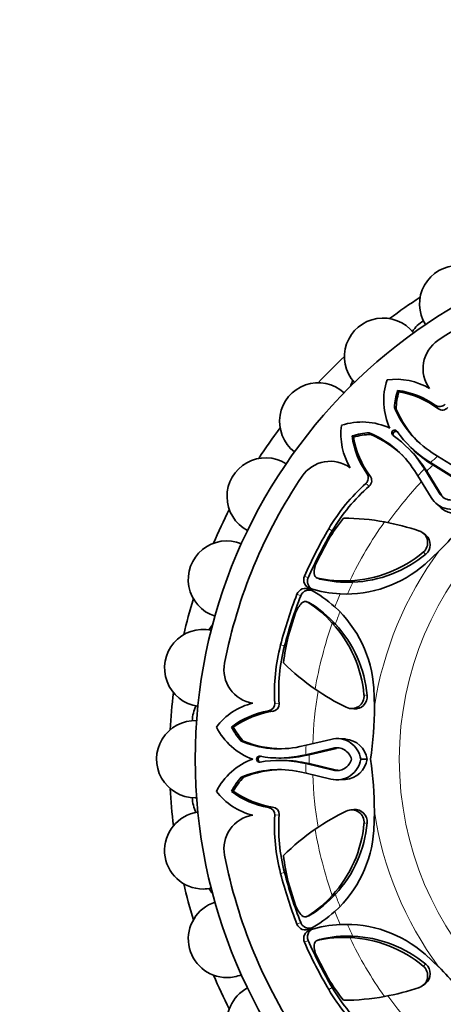
# Model space of a CAD drawing. Units: millimetres. Extents: x 0 to 744, y 0 to 1164.
# Drawn here: x 372 to 395, y 446 to 500 of the extents above; entities that cross this region are included whole.
import ezdxf
from ezdxf import colors
from ezdxf.entities.mleader import LeaderData, LeaderLine
from ezdxf.math import Vec2, Vec3

# ---------------------------------------------------------------- set-up
doc = ezdxf.new("R2010")
doc.units = ezdxf.units.MM
doc.layers.add('DV3_Défaut', color=7, linetype='Continuous')
doc.layers.add('Défaut', color=7, linetype='Continuous')

# ---------------------------------------------------------------- blocks, each defined once
blk = doc.blocks.new('_DOT')
at = {"color": 0}
blk.add_line((0, 0), (-1, 0), dxfattribs=at)
at = {"color": 0, "const_width": 0.333}
blk.add_lwpolyline([(-0.1665, 0, 1), (0.1665, 0, 1)], format="xyb", close=True, dxfattribs=at)
blk = doc.blocks.new('SE2')
at = {"layer": 'DV3_Défaut', "color": 7, "linetype": 'Continuous', "lineweight": 35}
for p, q in [((392.119, 479.727), (392.053, 479.802)), ((391.97, 478.787), (391.879, 478.885)), ((390.595, 477.411), (390.496, 477.503)), ((389.654, 477.263), (389.58, 477.328)), ((392.684, 476.607), (392.59, 476.7)), ((392.681, 476.791), (392.775, 476.697)), ((393.932, 476.415), (394.218, 476.232)), ((393.846, 475.876), (393.66, 475.996)), ((393.972, 475.748), (393.781, 475.873)), ((393.972, 475.748), (393.846, 475.876)), ((395.146, 475.076), (393.846, 475.876)), ((394.218, 476.232), (395.401, 475.506)), ((393.149, 475.163), (392.966, 475.449)), ((393.386, 475.72), (393.505, 475.535)), ((393.633, 475.41), (393.505, 475.535)), ((393.505, 475.535), (394.306, 474.235)), ((393.509, 475.6), (393.633, 475.41)), ((393.633, 475.41), (394.434, 474.113)), ((395.268, 474.947), (393.972, 475.748)), ((393.875, 473.98), (393.149, 475.163)), ((394.158, 473.641), (394.421, 473.405)), ((388.277, 471.654), (387.653, 470.469)), ((393.591, 471.923), (393.451, 472.03)), ((393.541, 470.352), (394.299, 471.06)), ((387.648, 469.615), (387.764, 469.563)), ((389.614, 469.37), (389.453, 469.447)), ((387.224, 468.261), (387.106, 468.306)), ((386.506, 467.698), (386.109, 466.42)), ((388.67, 467.089), (388.501, 467.149)), ((390.79, 462.598), (390.755, 463.619)), ((389.499, 462.494), (389.674, 462.47)), ((383.117, 461.48), (383.018, 461.486)), ((389.215, 460.837), (388.862, 460.856)), ((383.677, 460.71), (383.542, 460.715)), ((386.741, 460.42), (387.073, 460.493)), ((388.546, 460.332), (387.061, 459.978)), ((387.073, 460.493), (388.422, 460.816)), ((388.723, 460.327), (387.241, 459.976)), ((385.59, 459.802), (385.723, 459.801)), ((387.061, 459.978), (386.845, 459.931)), ((387.241, 459.976), (387.018, 459.93)), ((387.241, 459.976), (387.061, 459.978)), ((385.723, 459.673), (385.59, 459.673)), ((386.846, 459.543), (387.061, 459.496)), ((387.018, 459.544), (387.241, 459.498)), ((387.241, 459.498), (387.061, 459.496)), ((387.061, 459.496), (388.547, 459.143)), ((387.241, 459.498), (388.724, 459.148)), ((390.4, 459.736), (390.05, 459.736)), ((383.677, 458.764), (383.542, 458.759)), ((387.073, 458.982), (386.741, 459.054)), ((388.422, 458.658), (387.073, 458.982)), ((388.863, 458.619), (389.215, 458.638)), ((383.117, 457.995), (383.018, 457.988)), ((389.676, 457.003), (389.501, 456.979)), ((390.752, 455.856), (390.787, 456.893)), ((386.109, 453.055), (386.506, 451.776)), ((388.67, 452.385), (388.501, 452.326)), ((387.106, 451.168), (387.224, 451.213)), ((389.614, 450.105), (389.453, 450.027)), ((387.764, 449.911), (387.648, 449.859)), ((394.289, 448.428), (393.543, 449.125)), ((387.653, 449.005), (388.277, 447.821)), ((393.45, 447.442), (393.59, 447.549))]:
    blk.add_line(p, q, dxfattribs=at)
at = {"layer": 'DV3_Défaut', "color": 7, "linetype": 'Continuous', "lineweight": 18}
for p, q in [((394.24, 478.826), (394.101, 478.998)), ((393.781, 475.873), (393.66, 475.996)), ((393.509, 475.6), (393.386, 475.72)), ((390.556, 475.142), (390.383, 475.281)), ((390.512, 474.597), (390.323, 474.744)), ((394.434, 474.113), (394.306, 474.235)), ((388.497, 472.166), (388.306, 472.278)), ((393.585, 470.9), (393.441, 471)), ((387.19, 469.611), (386.988, 469.7)), ((387.824, 469.541), (387.706, 469.593)), ((386.785, 468.632), (386.579, 468.712)), ((387.283, 468.235), (387.162, 468.28)), ((385.903, 465.902), (385.688, 465.957)), ((390.396, 463.2), (390.223, 463.231)), ((385.608, 462.758), (385.371, 462.788)), ((385.254, 462.342), (385.034, 462.366)), ((387.018, 459.93), (386.845, 459.931)), ((387.018, 459.544), (386.846, 459.543)), ((388.724, 459.148), (388.547, 459.143)), ((385.254, 457.132), (385.034, 457.109)), ((385.608, 456.716), (385.371, 456.687)), ((390.396, 456.275), (390.223, 456.244)), ((385.903, 453.573), (385.688, 453.517)), ((387.283, 451.24), (387.162, 451.194)), ((386.785, 450.842), (386.579, 450.762)), ((387.191, 449.863), (386.988, 449.774)), ((387.824, 449.934), (387.706, 449.881)), ((393.585, 448.575), (393.441, 448.475)), ((388.497, 447.309), (388.306, 447.196))]:
    blk.add_line(p, q, dxfattribs=at)
at = {"layer": 'DV3_Défaut', "color": 7, "linetype": 'Continuous', "lineweight": 35}
blk.add_circle((409.644, 459.737), 28.6, dxfattribs=at)
at = {"layer": 'DV3_Défaut', "color": 7, "linetype": 'Continuous', "lineweight": 18}
blk.add_circle((409.644, 459.737), 17.5, dxfattribs=at)
at = {"layer": 'DV3_Défaut', "color": 7, "linetype": 'Continuous', "lineweight": 35}
for centre, radius, start, end in [((395.344, 484.506), 2.1, 27.9081, 212.0999), ((409.644, 459.737), 27.5, 100.9457, 124.0543), ((409.644, 459.737), 30, 123.0621, 126.9379), ((391.26, 481.646), 2.1, 37.8848, 222.0929), ((394.526, 481.911), 2, 122.5309, 146.6256), ((395.276, 480.995), 1.843, 124.0543, 216.2244), ((409.644, 459.737), 30, 133.0621, 136.9379), ((387.735, 478.121), 2.1, 47.9077, 232.0961), ((391.39, 479.41), 2, 152.3831, 162.0452), ((394.841, 479.261), 3.547, 161.597, 205.2464), ((391.958, 476.855), 3.558, 59.0086, 97.7911), ((395.63, 478.645), 3.759, 162.0817, 176.3349), ((395.74, 478.674), 3.771, 163.785, 178.2909), ((391.454, 475.267), 4.574, 54.651, 82.4749), ((391.307, 474.873), 4.922, 53.429, 80.5097), ((394.335, 479.331), 0.407, 234.8842, 317.9538), ((396.867, 480.943), 5.396, 202.4197, 237.0475), ((397.589, 481.268), 6.142, 203.826, 223.588), ((394.489, 479.138), 0.4, 231.4508, 317.6914), ((390.12, 474.541), 3.547, 64.7536, 108.403), ((409.644, 459.737), 30, 143.0621, 146.9379), ((392.526, 477.423), 3.558, 172.2089, 210.9914), ((390.736, 473.751), 3.759, 93.6651, 107.9183), ((388.438, 472.514), 5.396, 32.9486, 67.5802), ((391.894, 477.487), 0.159, 34.7889, 235.2111), ((396.881, 480.961), 5.919, 214.862, 237.0266), ((394.114, 477.927), 4.574, 187.5251, 215.349), ((390.707, 473.642), 3.771, 91.7091, 106.215), ((394.509, 478.074), 4.922, 189.4903, 216.571), ((388.113, 471.792), 6.142, 46.412, 66.1745), ((388.42, 472.5), 5.919, 32.966, 55.1379), ((388.21, 472.099), 6.351, 33.4493, 45.2107), ((397.282, 481.171), 6.351, 224.7895, 236.5447), ((384.876, 474.037), 2.1, 57.9027, 242.1114), ((388.387, 474.105), 1.843, 53.7756, 145.9457), ((409.644, 459.737), 27.5, 145.9457, 169.0543), ((390.05, 475.046), 0.407, 312.0457, 35.1163), ((390.241, 474.893), 0.401, 312.5031, 38.3547), ((397.255, 467.017), 10.381, 131.8969, 149.5481), ((396.992, 467.176), 9.853, 131.1272, 149.5688), ((395.007, 474.649), 0.815, 210.5707, 301.189), ((395.008, 474.65), 1.316, 210.6101, 306.3904), ((395.135, 474.527), 0.814, 210.5388, 222.3641), ((409.644, 459.737), 30, 153.0621, 156.9379), ((381.213, 484.202), 18.546, 314.8786, 323.6981), ((395.269, 474.409), 1.312, 229.822, 305.7589), ((396.562, 466.781), 9.612, 140.7658, 149.5363), ((388.97, 459.238), 13.623, 79.9935, 89.3825), ((388.74, 458.922), 13.975, 71.2489, 79.2867), ((393.012, 471.519), 0.674, 309.5597, 70.9544), ((382.769, 469.519), 2.1, 67.8959, 252.0967), ((393.156, 471.415), 0.67, 309.7814, 49.4169), ((389.159, 476.101), 6.66, 272.5264, 310.01), ((388.999, 469.836), 1.487, 154.7848, 179.6336), ((389.344, 475.988), 6.624, 272.3365, 309.8091), ((389.238, 475.23), 6.505, 267.2743, 311.4092), ((387.443, 469.498), 0.498, 156.0118, 252.8877), ((387.764, 469.839), 0.252, 178.6629, 256.7256), ((389.098, 475.711), 6.274, 257.1827, 273.2421), ((387.885, 469.798), 0.264, 242.5769, 256.5218), ((389.345, 476.009), 6.644, 256.7591, 272.3189), ((387.044, 468.533), 0.499, 62.2397, 158.8916), ((384.239, 463.177), 6.545, 47.7942, 62.3498), ((389.245, 475.27), 6.544, 252.6803, 267.2356), ((409.644, 459.737), 30, 163.0621, 166.9379), ((387.905, 467.195), 1.487, 135.3664, 160.2152), ((387.029, 468.066), 0.252, 58.212, 136.3995), ((383.821, 462.971), 6.273, 41.7573, 57.8179), ((387.144, 468.009), 0.264, 58.4781, 72.4223), ((383.785, 462.585), 6.644, 42.6811, 58.2409), ((384.268, 463.212), 6.499, 3.5869, 47.7757), ((381.479, 464.704), 2.1, 77.9009, 262.1062), ((383.48, 465.709), 2, 137.9548, 147.6169), ((383.588, 462.651), 6.66, 4.9904, 42.4732), ((383.804, 462.603), 6.618, 5.1744, 42.68), ((395.413, 464.007), 9.612, 165.4637, 174.2342), ((395.736, 463.35), 10.381, 165.4519, 183.1031), ((395.438, 463.424), 9.853, 165.4312, 183.8728), ((384.453, 464.609), 1.843, 169.0543, 261.2244), ((395.379, 474.709), 13.623, 225.6175, 235.0065), ((395.439, 475.095), 13.975, 235.7132, 243.7512), ((409.644, 459.737), 30, 173.0621, 176.9379), ((389.553, 463.167), 0.674, 244.0506, 5.4354), ((389.728, 463.139), 0.67, 265.4118, 5.2299), ((382.882, 461.743), 2, 153.3744, 177.4691), ((385.034, 459.336), 3.558, 104.0086, 142.7911), ((384.964, 462.767), 0.407, 279.8842, 2.9538), ((385.209, 462.739), 0.4, 276.4508, 2.6914), ((372.393, 462.547), 18.397, 351.2137, 0.1583), ((385.801, 457.857), 4.574, 99.651, 127.4749), ((385.975, 457.474), 4.922, 98.429, 125.5097), ((381.044, 459.737), 2.1, 87.9123, 270), ((385.371, 463.075), 3.547, 206.597, 250.2464), ((386.365, 463.198), 3.759, 207.0817, 221.3349), ((386.422, 463.296), 3.771, 208.785, 223.2909), ((388.75, 459.543), 1.315, 8.4572, 104.4301), ((389.105, 459.528), 1.312, 9.1207, 85.2026), ((385.614, 465.697), 5.396, 247.4197, 282.0475), ((385.895, 466.438), 6.142, 248.826, 268.588), ((388.749, 459.541), 0.816, 13.8972, 104.3848), ((384.542, 459.737), 0.159, 79.7889, 280.2111), ((385.612, 465.72), 5.919, 259.862, 282.0266), ((385.747, 466.152), 6.351, 269.7895, 281.5447), ((385.371, 456.399), 3.547, 109.7536, 153.403), ((385.612, 453.754), 5.919, 77.966, 100.1379), ((385.747, 453.322), 6.351, 78.4493, 90.2107), ((388.749, 459.933), 1.316, 255.6101, 351.3904), ((388.75, 459.932), 0.815, 255.5707, 346.189), ((389.105, 459.947), 1.312, 274.822, 350.7589), ((372.241, 456.933), 18.546, 359.8786, 8.6981), ((386.365, 456.277), 3.759, 138.6651, 152.9183), ((386.422, 456.179), 3.771, 136.7091, 151.215), ((385.614, 453.777), 5.396, 77.9486, 112.5802), ((385.895, 453.037), 6.142, 91.412, 111.1745), ((388.927, 459.936), 0.814, 255.5388, 267.3641), ((409.644, 459.737), 30, 183.0621, 186.9379), ((382.882, 457.732), 2, 182.5309, 206.6256), ((381.044, 459.737), 2.1, 270, 272.0932), ((385.034, 460.139), 3.558, 217.2089, 255.9914), ((385.801, 461.618), 4.574, 232.5251, 260.349), ((385.975, 462.001), 4.922, 234.4903, 261.571), ((384.964, 456.708), 0.407, 357.0457, 80.1163), ((385.208, 456.734), 0.401, 357.5031, 83.3547), ((381.479, 454.771), 2.1, 97.9028, 270), ((384.453, 454.865), 1.843, 98.7756, 190.9457), ((395.736, 456.125), 10.381, 176.8969, 194.5481), ((395.438, 456.051), 9.853, 176.1272, 194.5688), ((395.439, 444.379), 13.975, 116.2489, 124.2867), ((389.553, 456.308), 0.674, 354.5597, 115.9544), ((389.728, 456.336), 0.67, 354.7814, 94.4169), ((383.588, 456.823), 6.66, 317.5264, 355.01), ((383.799, 456.874), 6.624, 317.3365, 354.8091), ((395.379, 444.766), 13.623, 124.9935, 134.3825), ((384.26, 456.263), 6.505, 312.2743, 356.4092), ((409.644, 459.737), 27.5, 190.9457, 214.0543), ((395.413, 455.468), 9.612, 185.7658, 194.5363), ((409.644, 459.737), 30, 193.0621, 196.9379), ((381.479, 454.771), 2.1, 270, 282.1148), ((383.48, 453.765), 2, 212.3831, 222.0452), ((383.821, 456.504), 6.274, 302.1827, 318.2421), ((383.785, 456.89), 6.644, 301.7591, 317.3189), ((382.769, 449.955), 2.1, 107.904, 270), ((387.905, 452.279), 1.487, 199.7848, 224.6336), ((387.029, 451.409), 0.252, 223.6629, 301.7256), ((387.144, 451.465), 0.264, 287.5769, 301.5218), ((384.237, 456.296), 6.544, 297.6803, 312.2356), ((387.044, 450.941), 0.498, 201.0118, 297.8877), ((389.248, 444.206), 6.545, 92.7942, 107.3498), ((389.244, 444.251), 6.499, 48.5869, 92.7757), ((387.444, 449.976), 0.499, 107.2397, 203.8916), ((389.345, 443.466), 6.644, 87.6811, 103.2409), ((389.346, 443.492), 6.618, 50.1744, 87.68), ((387.764, 449.636), 0.252, 103.212, 181.3995), ((388.999, 449.639), 1.487, 180.3664, 205.2152), ((389.098, 443.764), 6.273, 86.7573, 102.8179), ((387.885, 449.677), 0.264, 103.4781, 117.4223), ((389.159, 443.374), 6.66, 49.9904, 87.4732), ((393.156, 448.06), 0.67, 310.4118, 50.2299), ((409.644, 459.737), 30, 203.0621, 206.9379), ((382.769, 449.955), 2.1, 270, 292.0915), ((393.012, 447.956), 0.674, 289.0506, 50.4354), ((381.317, 435.384), 18.397, 36.2137, 45.1583), ((396.562, 452.694), 9.612, 210.4637, 219.2342), ((384.876, 445.437), 2.1, 117.9081, 270), ((397.255, 452.458), 10.381, 210.4519, 228.1031), ((396.992, 452.299), 9.853, 210.4312, 228.8728), ((388.74, 460.552), 13.975, 280.7132, 288.7512), ((388.97, 460.237), 13.623, 270.6175, 280.0065)]:
    blk.add_arc(centre, radius, start, end, dxfattribs=at)
at = {"layer": 'DV3_Défaut', "color": 7, "linetype": 'Continuous', "lineweight": 18}
for radius, start, end in [(22.584, 133.0826, 134.3885), (22.584, 135.6115, 136.9174), (22.405, 134.3885, 135.6115), (22.225, 137.1732, 144.5995), (22.405, 144.7943, 154.3172), (19.07, 143.5767, 171.372), (22.225, 154.3172, 156.142), (22.584, 156.5271, 158.4714), (22.225, 158.8893, 160.6828), (22.405, 160.6828, 170.2057), (22.225, 170.3983, 177.8248), (22.584, 178.0826, 179.3885), (22.405, 179.3885, 180.6115), (22.584, 180.6115, 181.9174), (22.225, 182.1732, 189.5995), (19.07, 188.5767, 216.372), (22.405, 189.7943, 199.3172), (22.225, 199.3172, 201.142), (22.584, 201.5271, 203.4714), (22.225, 203.8893, 205.6828), (22.405, 205.6828, 215.2057), (22.225, 215.3983, 222.8248)]:
    blk.add_arc((409.644, 459.737), radius, start, end, dxfattribs=at)
at = {"layer": 'DV3_Défaut', "color": 7, "linetype": 'Continuous', "lineweight": 35}
for points, knots in [([(392.063, 477.54), (392.058, 477.545), (392.034, 477.564), (391.961, 477.589), (391.835, 477.552), (391.803, 477.456), (391.804, 477.414)], [0, 0, 0, 0, 0.067293, 0.268335, 0.652569, 1, 1, 1, 1]), ([(387.19, 469.611), (387.182, 469.591), (387.166, 469.551), (387.153, 469.489), (387.147, 469.427), (387.151, 469.366), (387.163, 469.304), (387.184, 469.243), (387.234, 469.139), (387.304, 469.05), (387.374, 469.002), (387.388, 468.994)], [0, 0, 0, 0, 0.087193, 0.171474, 0.254611, 0.338449, 0.424797, 0.515316, 0.611456, 0.921988, 1, 1, 1, 1]), ([(387.362, 468.93), (387.345, 468.934), (387.306, 468.94), (387.244, 468.942), (387.174, 468.936), (387.091, 468.917), (386.998, 468.881), (386.906, 468.818), (386.832, 468.734), (386.801, 468.666), (386.785, 468.632)], [0, 0, 0, 0, 0.076445, 0.179787, 0.282974, 0.387532, 0.552397, 0.703259, 0.849166, 1, 1, 1, 1]), ([(384.624, 459.894), (384.616, 459.894), (384.586, 459.891), (384.517, 459.857), (384.454, 459.741), (384.499, 459.651), (384.53, 459.622)], [0, 0, 0, 0, 0.067293, 0.268335, 0.652569, 1, 1, 1, 1]), ([(386.785, 450.842), (386.794, 450.822), (386.81, 450.783), (386.845, 450.729), (386.884, 450.682), (386.931, 450.64), (386.983, 450.605), (387.041, 450.577), (387.15, 450.539), (387.262, 450.526), (387.345, 450.541), (387.362, 450.545)], [0, 0, 0, 0, 0.087193, 0.171474, 0.254611, 0.338449, 0.424797, 0.515316, 0.611456, 0.921988, 1, 1, 1, 1]), ([(387.387, 450.482), (387.374, 450.473), (387.342, 450.449), (387.296, 450.407), (387.251, 450.353), (387.205, 450.28), (387.166, 450.19), (387.145, 450.08), (387.151, 449.968), (387.177, 449.898), (387.191, 449.863)], [0, 0, 0, 0, 0.076445, 0.179787, 0.282974, 0.387532, 0.552397, 0.703259, 0.849166, 1, 1, 1, 1])]:
    blk.add_open_spline(points, degree=3, knots=knots, dxfattribs=at)
for points in [[(388.306, 472.278), (387.817, 471.446), (387.377, 470.584), (386.988, 469.7)], [(388.497, 472.166), (388.012, 471.341), (387.576, 470.487), (387.19, 469.611)], [(386.579, 468.712), (386.229, 467.812), (385.931, 466.892), (385.688, 465.957)], [(386.785, 468.632), (386.438, 467.74), (386.143, 466.828), (385.903, 465.902)], [(385.688, 453.517), (385.931, 452.582), (386.229, 451.662), (386.579, 450.762)], [(385.903, 453.573), (386.143, 452.646), (386.438, 451.734), (386.785, 450.842)], [(386.988, 449.774), (387.377, 448.89), (387.817, 448.029), (388.306, 447.196)], [(387.191, 449.863), (387.576, 448.987), (388.012, 448.134), (388.497, 447.309)]]:
    blk.add_open_spline(points, degree=3, dxfattribs=at)

msp = doc.modelspace()

# ---------------------------------------------------------------- block references
at = {"layer": 'Défaut'}
msp.add_blockref('SE2', (0, 0), dxfattribs=at)

# ---------------------------------------------------------------- leaders
at = {"layer": 'Défaut', "color": 7, "linetype": 'Continuous', "lineweight": 18}
ml = msp.add_multileader_mtext('Standard', dxfattribs=at)
ml.set_content('{\\pxsm0.9;\\fSolid Edge ISO|b1||i0||c0|p34;\\W1.;14/02/2022\\P}', color=256)
ml.set_leader_properties()
ml.set_arrow_properties(name='DOT')
ml.build(insert=Vec2(0, 0))
ml.multileader.update_dxf_attribs({"leader_type": 0, "dogleg_length": 0, "arrow_head_size": 12})
ctx = ml.context
ctx.base_point, ctx.char_height, ctx.arrow_head_size, ctx.landing_gap_size = Vec3(656.602, 1156.973), 12, 12, 4.2
notes = []
notes.append((ctx, [(0, (0, 0, 0), (0, 0), (1, 0), 1, [])]))
ctx.mtext.insert = Vec3(658.602, 1163.093)
for ctx, leaders in notes:
    for number, flags, end, landing, length, lines in leaders:
        leader = LeaderData()
        leader.index, (leader.has_last_leader_line, leader.has_dogleg_vector, leader.attachment_direction) = number, flags
        leader.last_leader_point, leader.dogleg_vector, leader.dogleg_length = Vec3(end), Vec3(landing), length
        for number, points, colour, breaks in lines:
            line = LeaderLine()
            line.index, line.vertices, line.color, line.breaks = number, Vec3.list(points), colors.encode_raw_color(colour), breaks
            leader.lines.append(line)
        ctx.leaders.append(leader)

doc.saveas('drawing.dxf')
